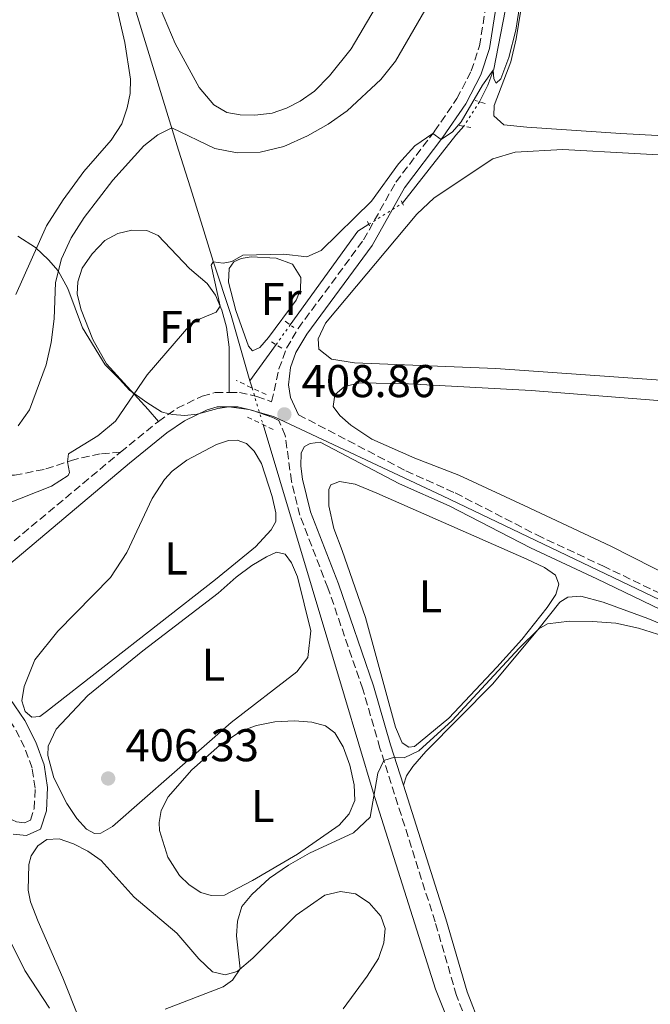
# Model space of a CAD drawing. Units: metres. Extents: x 628513 to 631985, y 4697230 to 4699606.
# Drawn here: x 631340 to 631478, y 4698983 to 4699198 of the extents above; entities that cross this region are included whole.
import ezdxf
from ezdxf.enums import TextEntityAlignment as Align

# ---------------------------------------------------------------- set-up
doc = ezdxf.new("R2010")
doc.units = ezdxf.units.M
doc.header["$MEASUREMENT"] = 0
for name, pattern in [('DGN Style 2', [1.7399219301090239, 1.043953158065414, -0.6959687720436097]), ('DGN Style 3', [2.435890702152634, 1.739921930109024, -0.6959687720436097]), ('DGN Style 5', [1.217945351076317, 0.5219765790327072, -0.6959687720436097])]:
    doc.linetypes.add(name, pattern=pattern)
for name, color, linetype, lineweight in [('Acequia de obra', 4, 'Continuous', 0), ('Acequia sin especificar', 4, 'Continuous', 0), ('Acequia sin especificar no vista', 4, 'DGN Style 5', 0), ('Camino', 7, 'DGN Style 3', 0), ('Cota de punto acotado terreno', 7, 'Continuous', 0), ('Curva de nivel intermedia', 30, 'Continuous', 0), ('Etiqueta de uso rústico', 92, 'Continuous', 0), ('Límite de Concejo', 7, 'Continuous', 0), ('Línea de cambio de uso (parcela vista)', 92, 'Continuous', 0), ('Margen derecho', 7, 'Continuous', 0), ('Pontón-alcantarilla (pasos de agua)', 1, 'DGN Style 2', 0), ('Punto acotado terreno (símbolo)', 7, 'Continuous', 0), ('Senda', 7, 'DGN Style 3', 0)]:
    doc.layers.add(name, color=color, linetype=linetype, lineweight=lineweight)
doc.styles.add('Style-Arial', font='arial.ttf')

# ---------------------------------------------------------------- blocks, each defined once
blk = doc.blocks.new('5PATER')
at = {"layer": 'Acequia sin especificar', "linetype": 'Continuous', "lineweight": 0}
h = blk.add_hatch(color=51, dxfattribs=at)
edge = h.paths.add_edge_path()
edge.add_ellipse((0, 0), major_axis=(-0.1095731443231308, -0.1110710700762829), ratio=0.9994222409660317, start_angle=0, end_angle=360)

msp = doc.modelspace()

# ---------------------------------------------------------------- linework, layer by layer
at = {"layer": 'Acequia de obra', "color": 4, "linetype": 'Continuous', "lineweight": 0, "extrusion": (0.4159508500077461, -0.3739059263582602, 0.8289627546591011), "elevation": -1494062.851741904, "flags": 128}
msp.add_lwpolyline([(3916876.117242845, 2215132.877763017), (3916873.48150361, 2215132.842004277), (3916854.713313219, 2215131.322257789)], dxfattribs=at)
at = {"layer": 'Acequia de obra', "color": 4, "linetype": 'Continuous', "lineweight": 0, "extrusion": (0.1664371234503433, -0.1427145773428646, 0.9756696333039289), "elevation": -565147.2842053378, "flags": 128}
msp.add_lwpolyline([(3978299.446840984, 2516837.451320483), (3978296.745898076, 2516838.317927321), (3978271.625751445, 2516836.128604784)], dxfattribs=at)
at = {"layer": 'Acequia de obra', "color": 4, "linetype": 'Continuous', "lineweight": 0, "extrusion": (0.008407983203620956, 0.01165316970287419, 0.9998967493968183), "elevation": 60477.46988172375, "flags": 128}
msp.add_lwpolyline([(631370.2192964859, 4698741.372609165), (631364.5183207975, 4698733.472072714)], dxfattribs=at)
at = {"layer": 'Acequia de obra', "color": 4, "linetype": 'Continuous', "lineweight": 0, "extrusion": (0.007164088440232052, -0.02362624911415626, 0.9996951916407403), "elevation": -106090.1892729551, "flags": 128}
msp.add_lwpolyline([(1967807.626094823, 4312406.861528412), (1967807.626094823, 4312405.241343239)], dxfattribs=at)
at = {"layer": 'Acequia de obra', "color": 4, "linetype": 'Continuous', "lineweight": 0}
for points in [[(631390.2800000003, 4699119.180000001, 409.1600000000035), (631386.1799999997, 4699133.460000001, 409.6100000000006), (631382.2400000002, 4699145.289999999, 410.0299999999988), (631379.9400000004, 4699152.880000001, 411.6199999999953), (631377.3399999999, 4699161.289999999, 413.3899999999995), (631374.7300000006, 4699169.51, 414.2400000000052), (631356.8099999997, 4699227.939999999, 417.3500000000058), (631343.9400000004, 4699270.789999999, 419.0599999999977), (631343.2100000001, 4699274.59, 419.6499999999942), (631343.2199999997, 4699276.83, 419.6399999999995), (631343.7300000006, 4699279.449999999, 419.7599999999948), (631370.7599999999, 4699347.25, 422.1999999999971), (631377.6399999997, 4699363.4, 422.7299999999959), (631385.7300000006, 4699384.08, 422.6300000000047), (631390.2800000003, 4699395.42, 423.3099999999977)], [(631453.4400000004, 4699241.460000001, 413.3999999999942), (631453.1299999999, 4699239.34, 413.2799999999988), (631450.8700000001, 4699226.730000001, 412.1499999999942), (631447.0300000003, 4699208.76, 411.3999999999942), (631445.9600000001, 4699199.91, 411.0200000000041), (631443.4500000002, 4699187.199999999, 410.0599999999977), (631442.1799999997, 4699183.720000001, 409.9900000000052), (631440.3499999996, 4699180.08, 409.9900000000052)], [(631393.1399999997, 4699109.630000001, 408.4700000000012), (631410.9199999999, 4699050.369999999, 405.679999999993), (631417.1900000004, 4699029.439999999, 405.0299999999988), (631430.79, 4698986.460000001, 403.4600000000065), (631439.2699999996, 4698965.210000001, 402.9199999999983), (631449.9400000004, 4698938.480000001, 402.1199999999953), (631446.7000000002, 4698927.180000001, 401.5399999999936), (631440.2999999998, 4698914.76, 400.8699999999953), (631429.4699999997, 4698903.58, 399.8500000000058)]]:
    msp.add_polyline3d(points, dxfattribs=at)
at = {"layer": 'Acequia sin especificar no vista', "color": 4, "linetype": 'DGN Style 5', "lineweight": 0, "extrusion": (-0.01617179936641886, -0.02517708706235567, 0.9995521933307469), "elevation": -128113.3862441651, "flags": 128}
msp.add_lwpolyline([(-2008336.957330616, 4293155.032613403), (-2008336.957330616, 4293148.683077987)], dxfattribs=at)
at = {"layer": 'Acequia sin especificar no vista', "color": 4, "linetype": 'DGN Style 5', "lineweight": 0, "extrusion": (0.03212146255783268, 0.02013584220349707, 0.9992811213576996), "elevation": 115312.3877627121, "flags": 128}
msp.add_lwpolyline([(3646164.588077873, -3028682.147044274), (3646164.588077873, -3028690.85165225)], dxfattribs=at)
at = {"layer": 'Acequia sin especificar no vista', "color": 4, "linetype": 'DGN Style 5', "lineweight": 0, "extrusion": (0.005510113469941185, 0.00766779544544126, 0.9999554207876247), "elevation": 39920.01048204897, "flags": 128}
msp.add_lwpolyline([(631384.1405334721, 4698959.121411119), (631387.2307620742, 4698963.421537534)], dxfattribs=at)
at = {"layer": 'Acequia sin especificar no vista', "color": 4, "linetype": 'DGN Style 5', "lineweight": 0, "extrusion": (0.02221728635092842, -0.07436748570535412, 0.9969833846444307), "elevation": -335025.8882423994, "flags": 128}
msp.add_lwpolyline([(1950087.61739307, 4308744.235370577), (1950087.61739307, 4308735.860730286)], dxfattribs=at)
at = {"layer": 'Camino', "color": 7, "linetype": 'DGN Style 3', "lineweight": 0, "extrusion": (-0.02109322275997604, -0.01718612459959657, 0.9996297880089635), "elevation": -93668.26182746627, "flags": 128}
msp.add_lwpolyline([(-3244188.369006006, 3456394.223159132), (-3244188.369006006, 3456404.881704998)], dxfattribs=at)
at = {"layer": 'Camino', "color": 7, "linetype": 'DGN Style 3', "lineweight": 0}
for points in [[(631385.729999999, 4699116.65, 409.070000000007), (631388, 4699116.660000001, 409.070000000007), (631391.7999999998, 4699115.750000002, 409.070000000007), (631395.0100000016, 4699114.62, 408.929999999993), (631396.620000001, 4699121.800000003, 408.8099999999977), (631398.2899999986, 4699126.310000001, 408.8099999999977), (631400.820000001, 4699130.630000001, 408.7899999999936), (631415.0700000002, 4699149.960000001, 408.9700000000012), (631422.1099999989, 4699162.550000002, 409.2700000000042), (631430.5599999977, 4699173.66, 410.0299999999988), (631435.4400000017, 4699180.770000001, 410.2899999999937), (631438.5500000007, 4699186.820000002, 410.5800000000017), (631440.3700000002, 4699192.270000001, 411.0099999999949), (631443.0599999991, 4699209.28, 412.1600000000036)], [(631400.8799999991, 4699111.800000002, 408.5700000000071), (631424.2999999993, 4699099.540000002, 407.0399999999936), (631435.0799999973, 4699094.710000002, 406.6100000000007), (631452.8599999984, 4699085.550000002, 406.1699999999984), (631467.2800000019, 4699078.779999999, 405.8200000000071), (631533.5300000003, 4699046.880000001, 405.449999999997), (631582.55, 4699023.95, 405.449999999997), (631583.5899999995, 4699025.650000001, 405.6499999999942), (631584.3999999987, 4699027.810000001, 405.7599999999948), (631585.0799999981, 4699033.380000001, 405.7400000000054), (631590.0399999979, 4699065.779999999, 405.8000000000029), (631591.2100000014, 4699075.9, 406.7100000000063), (631592.8000000007, 4699092.78, 406.5899999999965), (631594.6400000001, 4699104.609999999, 406.6199999999953), (631596.0599999973, 4699109.41, 406.8200000000071), (631597.9999999997, 4699114.430000001, 407.270000000004), (631600.4899999974, 4699118.750000001, 407.6399999999993), (631603.3999999977, 4699121.980000001, 407.7500000000001), (631605.6599999998, 4699123.560000001, 407.5299999999988)], [(631370.3099999984, 4699110.34, 409.020000000004), (631374.3999999989, 4699113.190000001, 409.0899999999965), (631379.8299999981, 4699115.83, 409.1000000000059), (631382.7199999982, 4699116.65, 409.070000000007), (631385.729999999, 4699116.65, 409.070000000007)], [(631432.1900000017, 4698892.439999999, 399.8099999999977), (631435.35, 4698893.53, 399.8899999999995), (631439.609999998, 4698895.670000001, 400.2599999999949), (631443.5399999997, 4698898.74, 400.5899999999966), (631446.7899999997, 4698903.240000002, 400.8899999999995), (631450.1200000001, 4698910.01, 401.1399999999995), (631451.5199999993, 4698915.689999999, 401.5399999999936), (631451.5500000007, 4698920.689999999, 401.6399999999995), (631450.9299999992, 4698929.040000003, 401.7599999999949), (631450.9999999985, 4698934.140000001, 402.0500000000029), (631451.449999998, 4698939.369999999, 402.1300000000048), (631451.0299999998, 4698942.51, 402.1300000000048), (631448.0300000003, 4698956.610000002, 402.5599999999977), (631446.3700000017, 4698961.330000003, 402.6300000000047), (631438.3699999999, 4698977.130000004, 403.2100000000063), (631435.35, 4698985.070000002, 403.2100000000063), (631430.6799999987, 4699001.100000001, 403.6000000000059), (631418.6299999986, 4699039.050000002, 405.1100000000007), (631414.9099999992, 4699051.920000002, 405.7299999999959), (631407.2800000006, 4699074.020000001, 406.3300000000019), (631401.1600000006, 4699089.859999999, 406.9499999999971), (631399.339999999, 4699097.26, 407.4600000000065), (631397.98, 4699107.290000001, 408.4199999999983), (631396.5799999986, 4699110.520000001, 408.7700000000041)], [(631064.1800000003, 4699004.380000002, 412.9299999999931), (631069.1, 4699003.520000001, 412.8999999999942), (631072.5199999998, 4699003.279999999, 412.8699999999953), (631078.4099999995, 4699003.61, 412.6100000000005), (631088.3700000016, 4699004.420000002, 412.2200000000012), (631117.6099999979, 4699007.180000001, 410.1799999999931), (631133.8199999996, 4699008.250000001, 409.3899999999994), (631150.4400000004, 4699009.820000002, 408.729999999996), (631200.0399999992, 4699014.830000001, 408.4499999999972), (631224.6999999998, 4699018.010000002, 408.1100000000005), (631228.1099999985, 4699018.230000001, 408.0599999999977), (631240.0500000011, 4699019.030000002, 407.8699999999955), (631249.6000000021, 4699020.470000001, 407.820000000007), (631256.5699999991, 4699021.99, 407.8399999999966), (631261.3299999977, 4699023.520000001, 407.8600000000006), (631270.4099999993, 4699027.890000001, 407.8899999999995), (631274.6099999992, 4699030.600000001, 407.9100000000035), (631280.8699999999, 4699035.460000002, 407.9100000000035), (631305.1499999985, 4699056.180000001, 408.25), (631362.0499999995, 4699103.61, 408.729999999996)], [(631319.6700000004, 4699018.860000002, 403.6199999999954), (631320.1099999986, 4699021.910000003, 404.1000000000058), (631321.1499999979, 4699024.510000002, 404.6100000000005), (631322.4800000001, 4699026.369999999, 404.8600000000007), (631324.2999999997, 4699027.250000002, 404.9799999999961), (631327.5100000014, 4699027.439999999, 405.0899999999966), (631331.879999999, 4699026.59, 405.4900000000054), (631339.3700000013, 4699022.910000001, 405.8600000000007), (631341.1200000015, 4699022.740000002, 405.8600000000007), (631342.409999999, 4699023.32, 405.8600000000007), (631343.2299999993, 4699025.820000002, 405.9100000000036), (631343.4499999983, 4699030.300000001, 406.0800000000017), (631342.7600000021, 4699034.680000001, 406.4199999999984), (631341.1099999981, 4699039.240000002, 406.8800000000047), (631338.8199999993, 4699043.680000001, 407.2100000000065), (631329.1200000008, 4699057.9, 408.2899999999937), (631326.1299999979, 4699061.880000002, 408.3899999999994), (631325.0300000004, 4699063.190000001, 408.3800000000047), (631323.7299999995, 4699064.080000001, 408.3500000000058), (631322.3700000006, 4699064.32, 408.320000000007), (631319.9499999998, 4699064.140000002, 408.3600000000007)]]:
    msp.add_polyline3d(points, dxfattribs=at)
at = {"layer": 'Curva de nivel intermedia', "color": 30, "linetype": 'Continuous', "lineweight": 0, "flags": 128}
for points, elevation in [([(631431.9900000005, 4699171.84), (631434.4800000006, 4699173.550000001), (631436.3899999994, 4699175.67), (631441.0300000019, 4699183.699999999), (631443.3699999999, 4699187), (631443.5100000007, 4699185.06), (631443.9900000012, 4699184.170000001), (631444.9900000005, 4699185.069999999), (631446.7200000006, 4699189.77), (631448.2600000005, 4699195.730000001), (631450.5800000007, 4699210.59)], 410.0000000000001), ([(631339.7600000004, 4699109.369999998), (631342.1699999998, 4699112.859999999), (631345.8500000011, 4699122.640000001), (631346.9599999997, 4699127.52), (631347.57, 4699132.71), (631347.9000000008, 4699140.619999998), (631349.1700000004, 4699145.819999999), (631351.2800000004, 4699150.359999998), (631354.1200000013, 4699154.859999998), (631360.4100000011, 4699162.949999999), (631367.1700000003, 4699170.5), (631370.19, 4699172.890000001), (631373.2300000021, 4699174.38), (631382.6199999999, 4699169.890000001), (631387.5300000005, 4699168.92), (631392.5300000006, 4699169.080000001), (631397.7000000007, 4699170.300000001), (631402.8700000006, 4699172.680000001), (631407.35, 4699175.23), (631411.4600000004, 4699178.079999999), (631418.8099999997, 4699184.959999999), (631422.0199999993, 4699188.92), (631430.0000000012, 4699202.81)], 415), ([(631337.2600000014, 4699092.369999999), (631347.0200000001, 4699096.199999998), (631350.6100000021, 4699098.529999999), (631350.9400000006, 4699099.180000001), (631350.4900000015, 4699101.529999999), (631350.7400000016, 4699103.220000001), (631357.1000000008, 4699107.159999999), (631360.9299999997, 4699110.390000001), (631367.8400000008, 4699120.470000001), (631377.8099999997, 4699132.07), (631382.9200000016, 4699134.179999999), (631383.770000001, 4699135.499999999), (631381.8600000021, 4699144.46), (631382.2800000003, 4699145.16), (631384.4200000014, 4699144.84), (631386.3400000016, 4699145.23), (631388.7599999999, 4699146.630000001), (631397.6700000016, 4699146.81), (631402.6700000018, 4699146.230000001), (631405.8400000011, 4699147.640000001), (631416.8000000003, 4699158.359999998), (631422.6900000023, 4699166.57), (631426.2800000019, 4699170.470000001), (631430.1700000011, 4699173.150000001), (631431.9900000005, 4699171.84)], 410.0000000000001), ([(631371.8200000017, 4698982.029999999), (631384.4200000014, 4698986.909999999), (631386.4600000001, 4698988.409999999), (631388.1299999995, 4698990.87), (631387.3600000007, 4698998.069999999), (631387.5700000008, 4699001.239999998), (631388.4900000016, 4699004.439999999), (631390.670000001, 4699007.119999999), (631394.5500000013, 4699010.66), (631398.6700000007, 4699013.499999999), (631403.2999999998, 4699016.140000001), (631412.8399999995, 4699020.570000002), (631416.540000001, 4699023.930000001), (631418.1799999994, 4699033.579999999), (631419.5000000005, 4699036.32), (631421.8400000005, 4699037.029999998), (631423.9400000017, 4699036.939999999), (631427.1600000003, 4699038.42), (631434.370000001, 4699045.06), (631449.0000000002, 4699060.829999999), (631453.3000000007, 4699065.069999998), (631455.2000000007, 4699066.119999999), (631459.9600000017, 4699066.759999999), (631465.0399999999, 4699066.689999999)], 405.0000000000001), ([(631465.0399999999, 4699066.689999999), (631470.1300000016, 4699066.31), (631475.0300000012, 4699065.199999998), (631484.6900000017, 4699062.119999998)], 405.0000000000001), ([(631336.6500000011, 4698999.560000001), (631341.1500000006, 4698990.480000001), (631346.5300000006, 4698982.269999999)], 405.0000000000001)]:
    msp.add_lwpolyline(points, dxfattribs=dict(at, elevation=elevation))
at = {"layer": 'Límite de Concejo', "color": 7, "linetype": 'Continuous', "lineweight": 0}
msp.add_polyline3d([(631339.629999999, 4699150.76, 416.9100000000001), (631343.5, 4699148.310000001, 416.9100000000001), (631346.3599999994, 4699145.58, 415.8), (631348.4400000013, 4699143.220000001, 415.02), (631350.5599999987, 4699139.33, 413.29), (631353.8000000007, 4699130.779999999, 412.1600000000001), (631358.6799999997, 4699122.65, 410.79), (631361.8000000007, 4699119.540000001, 410.37), (631364.0100000016, 4699117.180000001, 410.11), (631367.7600000016, 4699114.480000001, 409.7100000000001), (631370.9800000006, 4699112.390000001, 409.27), (631371.4299999997, 4699112.279999999, 409.2100000000001), (631373.4100000003, 4699111.810000001, 409.07), (631376.0899999999, 4699111.619999999, 409.0900000000001), (631378.75, 4699111.930000001, 409.1), (631383.3099999987, 4699113.17, 409), (631385.7100000009, 4699113.480000001, 409.07), (631387.370000001, 4699113.26, 409.02), (631390.0500000007, 4699112.939999999, 409.07), (631395.4299999997, 4699111.41, 408.86), (631432.3000000007, 4699094.09, 406.69), (631498.3599999994, 4699062.449999999, 405.64)], dxfattribs=at)
at = {"layer": 'Línea de cambio de uso (parcela vista)', "color": 92, "linetype": 'Continuous', "lineweight": 0}
for points in [[(631339.7800000003, 4699243.92, 416.7700000000041), (631341.9900000002, 4699243.15, 416.7700000000041), (631344.54, 4699241, 416.7700000000041), (631346.8300000001, 4699238.180000001, 416.7100000000065), (631351.0300000003, 4699231.699999999, 416.6199999999953), (631358.4800000006, 4699210.230000001, 416.4799999999959), (631360.6500000004, 4699203.15, 416.429999999993), (631363.0300000003, 4699193.01, 416.429999999993), (631364.2599999999, 4699185.039999999, 416.4499999999971), (631364.1600000003, 4699181.859999999, 416.4499999999971), (631363.5300000003, 4699178.76, 416.5399999999936), (631362.3099999997, 4699175.25, 416.570000000007), (631359.9900000002, 4699171.720000001, 416.6000000000058), (631354.0300000003, 4699164.850000001, 416.7100000000065), (631349.5199999996, 4699158.66, 416.9100000000035), (631345.9199999999, 4699153.01, 416.9100000000035), (631339.1900000004, 4699138.050000001, 416.9100000000035)], [(631591.0599999997, 4699164.980000001, 410.0200000000041), (631551.3499999996, 4699167.640000001, 410.3300000000018), (631504.5899999999, 4699171.34, 410.6399999999995), (631471.1799999997, 4699173.189999999, 410.5299999999988), (631450.6600000003, 4699174.560000001, 409.9600000000065), (631445.6299999999, 4699175.02, 409.9600000000065), (631443.5099999999, 4699176.99, 409.9600000000065), (631443.5800000001, 4699179.289999999, 409.9600000000065), (631447.1799999997, 4699188.789999999, 409.9600000000065), (631448.3899999997, 4699193.83, 409.9600000000065), (631451.3099999997, 4699212.230000001, 409.9600000000065)], [(631391.3300000001, 4699177.140000001, 418.0899999999965), (631388.1600000003, 4699177.210000001, 418.0599999999977), (631385.2199999997, 4699177.730000001, 418.0599999999977), (631382.4100000003, 4699179.4, 418.0299999999988), (631379.1799999997, 4699183.220000001, 417.9700000000012), (631373.9500000002, 4699192.789999999, 418.0299999999988), (631369.9600000001, 4699202.27, 418.1199999999953)], [(631417.6299999999, 4699200.529999999, 418.1999999999971), (631412.3700000001, 4699191.67, 418.1999999999971), (631407.6500000004, 4699185.720000001, 418.1699999999983), (631404.4000000004, 4699182.41, 418.1199999999953), (631401.2100000001, 4699180.189999999, 418.1199999999953), (631398.2699999996, 4699178.720000001, 418.1199999999953), (631395.1500000004, 4699177.619999999, 418.1199999999953), (631391.3300000001, 4699177.140000001, 418.0899999999965)], [(631495.3600000005, 4699118.25, 408.3699999999953), (631443.8899999997, 4699121.9, 408.3699999999953), (631413.1200000001, 4699123.130000001, 408.2299999999959), (631408.04, 4699123.939999999, 408.1499999999942), (631405.2999999998, 4699126.09, 408.0899999999965), (631405.2000000002, 4699128.34, 408.0899999999965), (631406.75, 4699131.779999999, 408.0899999999965), (631426.6799999997, 4699155.560000001, 408.0899999999965), (631430.4800000006, 4699159.130000001, 408.0299999999988), (631443.25, 4699167.609999999, 407.9499999999971), (631448.1699999999, 4699169.050000001, 407.9499999999971), (631458.5099999999, 4699169.640000001, 407.9499999999971), (631489.79, 4699167.939999999, 407.9499999999971)], [(631370.3099999997, 4699110.34, 409.0200000000041), (631368.0599999997, 4699112.960000001, 409.6100000000006), (631358.9800000006, 4699122.91, 410.7200000000012), (631355.9900000002, 4699128.220000001, 411.3699999999953), (631353.4699999997, 4699134.65, 411.8800000000047), (631352.6100000005, 4699138.100000001, 411.9700000000012), (631352.7199999997, 4699140.82, 411.9700000000012), (631353.7199999997, 4699143.800000001, 412.0200000000041), (631355.8600000005, 4699146.91, 412.0500000000029), (631358.6100000005, 4699149.83, 412.0500000000029), (631361.4699999997, 4699151.359999999, 412.0500000000029), (631364.5, 4699152.09, 411.9900000000052), (631367.7800000003, 4699151.99, 411.7100000000065), (631370.25, 4699150.890000001, 411.4499999999971), (631377.0899999999, 4699143.680000001, 410.6600000000035), (631380.9800000006, 4699140.41, 410.3800000000047), (631382.7800000003, 4699137.890000001, 410.1199999999953), (631384.1500000004, 4699134.58, 409.9499999999971), (631385.1699999999, 4699130.890000001, 409.7799999999988), (631385.75, 4699126.539999999, 409.5800000000018), (631385.7300000006, 4699116.65, 409.070000000007)], [(631390.5800000001, 4699146.230000001, 409.8999999999942), (631388.3899999997, 4699145.9, 409.8999999999942), (631386.7800000003, 4699145.15, 409.8399999999965), (631385.7699999996, 4699143.680000001, 409.6399999999995), (631385.5899999999, 4699140.710000001, 409.5299999999988), (631387.1900000004, 4699134.560000001, 409.4400000000023), (631389.9600000001, 4699126.730000001, 409.4100000000035), (631390.8099999997, 4699125.74, 409.3600000000006), (631392.4400000004, 4699126.49, 409.2400000000052), (631394.3499999996, 4699128.640000001, 409.2200000000012), (631400.3600000005, 4699136.76, 409.1600000000035), (631401.3399999999, 4699139.029999999, 409.1600000000035), (631401.4199999999, 4699141.75, 409.2200000000012), (631399.5800000001, 4699144.619999999, 409.6100000000006), (631395.9900000002, 4699145.970000001, 409.8699999999953), (631390.5800000001, 4699146.230000001, 409.8999999999942)], [(631487.4699999997, 4699073.720000001, 406.3300000000018), (631468.9800000006, 4699083.07, 406.3300000000018), (631450.1100000005, 4699091.960000001, 406.3300000000018), (631435.8200000003, 4699098.58, 406.3300000000018), (631426.2699999996, 4699102.279999999, 406.3300000000018), (631416.8700000001, 4699106.480000001, 406.2799999999988), (631412.3099999997, 4699109.49, 406.1900000000023), (631409.8799999999, 4699111.600000001, 406.1900000000023), (631408.4600000001, 4699113.57, 406.1900000000023), (631408.7999999998, 4699116.119999999, 406.1300000000047), (631410.9000000004, 4699117.980000001, 406.1300000000047), (631414.3499999996, 4699118.730000001, 406.1300000000047), (631424.8399999999, 4699118.550000001, 406.1600000000035), (631451.6200000001, 4699117.07, 406.1600000000035), (631514.2000000002, 4699112.15, 406.0200000000041)], [(631342.7400000002, 4699045.779999999, 407.3300000000018), (631341.25, 4699047.050000001, 407.3300000000018), (631340.5, 4699049.369999999, 407.3300000000018), (631341.0499999998, 4699052.5, 407.3600000000006), (631343.3799999999, 4699058.300000001, 407.3600000000006), (631348.3700000001, 4699064.529999999, 407.3600000000006), (631359.8700000001, 4699076.279999999, 407.5299999999988), (631363.4400000004, 4699081.730000001, 407.5299999999988), (631368.9900000002, 4699093.529999999, 407.5599999999977), (631371.6399999997, 4699097.640000001, 407.5299999999988), (631373.3200000003, 4699099.49, 407.5299999999988), (631376.54, 4699101.859999999, 407.5299999999988), (631383.0199999996, 4699105.26, 407.5), (631385.5800000001, 4699106.180000001, 407.5), (631387.4800000006, 4699106.26, 407.5), (631389.5, 4699105.52, 407.5), (631391.1799999997, 4699103.850000001, 407.4700000000012), (631392.7999999998, 4699101.17, 407.4700000000012), (631395.1600000003, 4699093.949999999, 407.3300000000018), (631395.9500000002, 4699090.350000001, 407.3000000000029), (631395.9199999999, 4699088.480000001, 407.3000000000029), (631394.9000000004, 4699086.689999999, 407.3300000000018), (631391.4699999997, 4699082.970000001, 407.3300000000018), (631382.7699999996, 4699075.859999999, 407.3000000000029), (631345.9299999997, 4699047.050000001, 407.3600000000006), (631344.4800000006, 4699045.960000001, 407.3300000000018), (631342.7400000002, 4699045.779999999, 407.3300000000018)], [(631424.9699999997, 4699039.230000001, 405.429999999993), (631423.4699999997, 4699040.189999999, 405.429999999993), (631422.0700000003, 4699043.630000001, 405.3999999999942), (631415.5099999999, 4699067.539999999, 405.9100000000035), (631410.4000000004, 4699082.16, 405.7400000000052), (631408.5899999999, 4699086.930000001, 405.7400000000052), (631407.5, 4699091.92, 405.7400000000052), (631407.4699999997, 4699095.5, 405.7400000000052), (631407.9199999999, 4699096.480000001, 405.7400000000052), (631409.8499999996, 4699097.210000001, 405.7400000000052), (631413.2300000006, 4699096.600000001, 405.7400000000052), (631417.9400000004, 4699094.67, 405.7200000000012), (631450.6799999997, 4699080.279999999, 405.6900000000023), (631454.5, 4699078.430000001, 405.6900000000023), (631456.9199999999, 4699076.789999999, 405.6900000000023), (631457.6299999999, 4699074.789999999, 405.6900000000023), (631457.0199999996, 4699072.539999999, 405.6600000000035), (631455.1399999997, 4699069.699999999, 405.6600000000035), (631449.5700000003, 4699062.699999999, 405.6300000000047), (631444.1699999999, 4699056.680000001, 405.6300000000047), (631433.6399999997, 4699045.600000001, 405.6000000000058), (631426.1900000004, 4699039.390000001, 405.5500000000029), (631424.9699999997, 4699039.230000001, 405.429999999993)], [(631356.4000000004, 4699020.41, 406.4199999999983), (631354.6699999999, 4699021.310000001, 406.3899999999995), (631352.5300000003, 4699023.65, 406.3899999999995), (631350.3600000005, 4699026.939999999, 406.3099999999977), (631347.5, 4699032.529999999, 406.3399999999965), (631346.2300000006, 4699037.42, 406.3600000000006), (631346.2699999996, 4699039.49, 406.3600000000006), (631348, 4699043.180000001, 406.3600000000006), (631354.9400000004, 4699050.480000001, 406.3600000000006), (631366.9199999999, 4699060.24, 406.3600000000006), (631383.3300000001, 4699072.869999999, 406.3600000000006), (631387.2699999996, 4699076.32, 406.3600000000006), (631390.6699999999, 4699078.850000001, 406.3899999999995), (631393.9000000004, 4699080.74, 406.3899999999995), (631396.1100000005, 4699081.779999999, 406.3899999999995), (631397.9699999997, 4699081.350000001, 406.3899999999995), (631399.3300000001, 4699079.470000001, 406.3899999999995), (631400.6299999999, 4699076.42, 406.3600000000006), (631403.5599999997, 4699064.619999999, 406.2200000000012), (631402.9000000004, 4699058.83, 406.1900000000023), (631400.4800000006, 4699055.699999999, 406.1900000000023), (631386.1799999997, 4699044.619999999, 406.3399999999965), (631360.2999999998, 4699021.960000001, 406.5099999999948), (631357.7599999999, 4699020.449999999, 406.4499999999971), (631356.4000000004, 4699020.41, 406.4199999999983)], [(631423.7599999999, 4699030.980000001, 404.7599999999948), (631424.4500000002, 4699032.970000001, 404.8399999999965), (631425.8200000003, 4699035.029999999, 404.8399999999965), (631428.6399999997, 4699038.289999999, 404.8399999999965), (631443.1600000003, 4699052.99, 404.7899999999936), (631453.0999999996, 4699064.82, 404.9900000000052), (631457.9100000003, 4699070.859999999, 405.3300000000018), (631459.5899999999, 4699072, 405.3800000000047), (631462.4299999997, 4699072.189999999, 405.3800000000047), (631467.3600000005, 4699070.880000001, 405.3300000000018), (631477.0599999997, 4699067.350000001, 405.070000000007), (631486.5499999998, 4699063.4, 405.0399999999936), (631498.0999999996, 4699058, 405.0399999999936), (631525.6600000003, 4699044.050000001, 404.9600000000065), (631565.2000000002, 4699026.59, 404.8399999999965), (631569.7800000003, 4699024.199999999, 404.8399999999965), (631574, 4699021.41, 404.8399999999965), (631577.3099999997, 4699017.390000001, 404.7599999999948), (631578.1600000003, 4699013.480000001, 404.6499999999942), (631577.7999999998, 4699008.33, 404.5599999999977), (631576.5800000001, 4698998.100000001, 404.5), (631572.0300000003, 4698971.810000001, 403.7100000000065)], [(631381.8200000003, 4699006.890000001, 405.5399999999936), (631379.5700000003, 4699007.560000001, 405.5399999999936), (631377.04, 4699009.17, 405.5399999999936), (631374.9199999999, 4699011.27, 405.5099999999948), (631372.3499999996, 4699015.210000001, 405.3999999999942), (631370.54, 4699021.02, 405.3999999999942), (631370.4800000006, 4699022.779999999, 405.3999999999942), (631370.9299999997, 4699025.41, 405.3999999999942), (631372.4699999997, 4699028.369999999, 405.429999999993), (631377.6200000001, 4699034.33, 405.4600000000065), (631383.6200000001, 4699039.619999999, 405.4600000000065), (631388.3099999997, 4699042.74, 405.429999999993), (631391.6900000004, 4699043.970000001, 405.3999999999942), (631395.75, 4699044.779999999, 405.3999999999942), (631399.9800000006, 4699044.960000001, 405.3999999999942), (631403.7699999996, 4699044.680000001, 405.3999999999942), (631406.75, 4699043.9, 405.429999999993), (631408.8300000001, 4699042.369999999, 405.429999999993), (631410.6399999997, 4699039.33, 405.429999999993), (631412.0999999996, 4699035.32, 405.3699999999953), (631413.0199999996, 4699031.01, 405.3699999999953), (631413.1699999999, 4699027.57, 405.3699999999953), (631411.9500000002, 4699024.689999999, 405.3699999999953), (631409.7400000002, 4699022.199999999, 405.3699999999953), (631400.6399999997, 4699015.869999999, 405.3999999999942), (631390.8499999996, 4699010.130000001, 405.5099999999948), (631384.7400000002, 4699006.970000001, 405.5399999999936), (631381.8200000003, 4699006.890000001, 405.5399999999936)], [(631356.7300000006, 4698970.65, 404.7899999999936), (631349.4800000006, 4698988.880000001, 405.4900000000052), (631344.0700000003, 4699001.220000001, 405.9400000000023), (631342.4400000004, 4699005.52, 406.0200000000041), (631341.9000000004, 4699008, 406.0500000000029), (631342.04, 4699013.619999999, 406.0500000000029), (631342.5800000001, 4699015.529999999, 405.9700000000012), (631344.0099999999, 4699017.699999999, 405.9400000000023), (631345.9800000006, 4699019.08, 405.8500000000058), (631348.7100000001, 4699019.199999999, 405.8000000000029), (631351.7699999996, 4699018.17, 405.7400000000052), (631354.9500000002, 4699016.539999999, 405.7400000000052), (631357.8600000005, 4699014.49, 405.6600000000035), (631365.0499999998, 4699006.529999999, 405.570000000007), (631374.3099999997, 4698998.619999999, 405.3399999999965), (631379.1600000003, 4698993.08, 405.1499999999942), (631382.1299999999, 4698990.210000001, 405.1199999999953), (631384.8899999997, 4698989.560000001, 405.0899999999965), (631387.4699999997, 4698990.300000001, 405.0299999999988), (631390.9000000004, 4698993.230000001, 404.8600000000006), (631400.3799999999, 4699002.609999999, 404.7799999999988), (631406.6100000005, 4699006.930000001, 404.7799999999988), (631410.04, 4699007.76, 404.7799999999988), (631413.3399999999, 4699007.230000001, 404.7799999999988), (631416.2599999999, 4699005.27, 404.7200000000012), (631418.7999999998, 4699002.359999999, 404.5500000000029), (631419.7699999996, 4698999.689999999, 404.3500000000058), (631419.5099999999, 4698996.550000001, 404.2400000000052), (631418.2999999998, 4698993.130000001, 404.2400000000052), (631415.8799999999, 4698989.26, 404.2400000000052), (631410.6399999997, 4698982.16, 404.2400000000052)]]:
    msp.add_polyline3d(points, dxfattribs=at)
at = {"layer": 'Margen derecho', "color": 7, "linetype": 'Continuous', "lineweight": 0}
for points in [[(631400.8799999991, 4699111.800000002, 408.5700000000071), (631399.12, 4699115.520000001, 408.7100000000065), (631398.7199999976, 4699118.310000001, 408.8300000000017), (631399.1099999989, 4699122.080000003, 408.8099999999977), (631400.3200000003, 4699125.350000001, 408.8099999999977), (631402.6900000018, 4699129.390000001, 408.7899999999936), (631416.9600000011, 4699148.750000002, 408.9700000000012), (631423.9899999986, 4699161.32, 409.2700000000042), (631432.3700000006, 4699172.34, 410.0299999999988), (631437.3700000006, 4699179.619999999, 410.2899999999937), (631440.6200000006, 4699185.949999999, 410.5800000000017), (631442.5499999997, 4699191.730000002, 411.0099999999949), (631445.2600000009, 4699208.86, 412.1600000000036)], [(631328.8199999991, 4699071.590000001, 408.4299999999931), (631364.0399999988, 4699101.2, 408.729999999996), (631372.1900000006, 4699107.83, 409.020000000004), (631375.9899999981, 4699110.480000001, 409.0899999999965), (631380.949999998, 4699112.890000001, 409.1000000000059), (631383.1600000008, 4699113.520000001, 409.070000000007), (631387.629999999, 4699113.520000001, 409.070000000007), (631390.9100000003, 4699112.740000002, 409.070000000007), (631395.2699999987, 4699111.210000002, 408.8600000000006), (631396.5799999986, 4699110.520000001, 408.7700000000041)], [(631423.7600000006, 4699030.980000001, 404.7599999999949), (631420.98, 4699039.76, 405.1100000000007), (631417.2499999995, 4699052.660000001, 405.7299999999959), (631409.5799999986, 4699074.860000002, 406.3300000000019), (631403.4999999988, 4699090.600000001, 406.9499999999971), (631401.760000002, 4699097.720000001, 407.4600000000065), (631401.3700000008, 4699100.59, 407.729999999996), (631401.4299999989, 4699103.480000001, 407.8699999999955), (631402.199999998, 4699104.820000002, 407.9600000000065), (631403.4499999996, 4699105.540000001, 408.1300000000046), (631405.5700000006, 4699105.810000001, 408.179999999993), (631422.9299999991, 4699096.720000002, 407.0399999999936), (631433.7299999995, 4699091.890000001, 406.6100000000007), (631451.479999999, 4699082.74, 406.1699999999984), (631465.9400000006, 4699075.949999999, 405.8200000000071), (631532.1900000015, 4699044.050000002, 405.449999999997), (631581.199999998, 4699021.130000002, 405.449999999997), (631612.9299999984, 4699005.580000003, 405.2799999999989), (631642.3799999993, 4698990.430000001, 404.9100000000036), (631668.4799999995, 4698975.65, 403.7899999999937)], [(631338.6099999992, 4699020.26, 405.8600000000007), (631341.5799999975, 4699019.980000001, 405.8600000000007), (631344.6099999984, 4699021.350000001, 405.8600000000007), (631345.9099999992, 4699025.330000003, 405.9100000000036), (631346.1599999996, 4699030.439999999, 406.0800000000017), (631345.3900000007, 4699035.360000002, 406.4199999999984), (631343.6000000003, 4699040.33, 406.8800000000047), (631341.1499999983, 4699045.07, 407.2100000000065), (631331.3200000002, 4699059.480000001, 408.2899999999937)], [(631450.3999999972, 4698957.270000001, 402.5599999999977), (631448.6299999993, 4698962.290000001, 402.6300000000047), (631440.6200000006, 4698978.12, 403.2100000000063), (631437.6799999991, 4698985.850000001, 403.2100000000063), (631433.0299999999, 4699001.810000001, 403.6000000000059), (631423.7600000006, 4699030.980000001, 404.7599999999949)]]:
    msp.add_polyline3d(points, dxfattribs=at)
at = {"layer": 'Pontón-alcantarilla (pasos de agua)', "color": 1, "linetype": 'DGN Style 2', "lineweight": 0, "extrusion": (0.008401563636555939, -0.002683832826324683, 0.9999611046284856), "elevation": -6896.751843137643, "flags": 128}
msp.add_lwpolyline([(631415.8694066091, 4699178.09429421), (631413.709314813, 4699178.784296694)], dxfattribs=at)
at = {"layer": 'Pontón-alcantarilla (pasos de agua)', "color": 1, "linetype": 'DGN Style 2', "lineweight": 0, "extrusion": (0.1227164368967696, -0.02132138861543932, 0.9922127163581762), "elevation": -22298.59341721564, "flags": 128}
msp.add_lwpolyline([(4737903.104746209, 180923.5623379671), (4737903.104746209, 180920.9129040655)], dxfattribs=at)
at = {"layer": 'Pontón-alcantarilla (pasos de agua)', "color": 1, "linetype": 'DGN Style 2', "lineweight": 0, "extrusion": (0.09956357092835458, -0.1670098607638717, 0.9809152877550776), "elevation": -721537.8049882763, "flags": 128}
msp.add_lwpolyline([(2948631.52798144, 3642216.465868865), (2948631.52798144, 3642215.231526935)], dxfattribs=at)
at = {"layer": 'Pontón-alcantarilla (pasos de agua)', "color": 1, "linetype": 'DGN Style 2', "lineweight": 0, "extrusion": (0.09993818913584449, -0.2420725024708862, 0.9650975400961972), "elevation": -1074038.241283684, "flags": 128}
msp.add_lwpolyline([(2376844.148148583, 3959517.575527603), (2376844.148148583, 3959518.797411395)], dxfattribs=at)
at = {"layer": 'Pontón-alcantarilla (pasos de agua)', "color": 1, "linetype": 'DGN Style 2', "lineweight": 0, "extrusion": (0.07785502899115511, -0.05975899530218046, 0.9951720740360736), "elevation": -231250.7767766493, "flags": 128}
msp.add_lwpolyline([(4112085.647368178, 2348995.915391806), (4112085.647368178, 2348993.571932822)], dxfattribs=at)
at = {"layer": 'Pontón-alcantarilla (pasos de agua)', "color": 1, "linetype": 'DGN Style 2', "lineweight": 0, "extrusion": (0.07298408268681883, -0.04553431705914807, 0.9962931042842366), "elevation": -167482.1849152222, "flags": 128}
msp.add_lwpolyline([(4321045.622523488, 1944470.379923805), (4321045.622523488, 1944473.053610399)], dxfattribs=at)
at = {"layer": 'Pontón-alcantarilla (pasos de agua)', "color": 1, "linetype": 'DGN Style 2', "lineweight": 0, "extrusion": (0.02892207566295323, -0.01359470837992253, 0.9994892182727192), "elevation": -45213.124025161, "flags": 128}
msp.add_lwpolyline([(4521328.045184416, 1426849.620769567), (4521328.045184417, 1426856.817755047)], dxfattribs=at)
at = {"layer": 'Pontón-alcantarilla (pasos de agua)', "color": 1, "linetype": 'DGN Style 2', "lineweight": 0, "extrusion": (0.03501498964977114, -0.01687250796411711, 0.9992443489831841), "elevation": -56769.29646972129, "flags": 128}
msp.add_lwpolyline([(4507355.777956566, 1469973.169111696), (4507355.777956566, 1469966.73710579)], dxfattribs=at)
at = {"layer": 'Senda', "color": 7, "linetype": 'DGN Style 3', "lineweight": 0}
msp.add_polyline3d([(631362.0499999995, 4699103.61, 408.729999999996), (631357.6399999994, 4699103.270000001, 409.1000000000059), (631352.0699999994, 4699102.050000002, 409.8399999999965), (631345.3999999973, 4699099.840000002, 410.5200000000041), (631338.949999999, 4699098.59, 411.1100000000007), (631332.1200000005, 4699098.690000001, 411.7400000000054), (631318.9100000005, 4699099.83, 412.8699999999953), (631313.6399999999, 4699099.960000002, 413.4700000000014), (631308.3500000016, 4699099.500000002, 413.9199999999983), (631294.3700000005, 4699096.84, 414.4900000000054), (631286.449999999, 4699096.430000001, 414.8800000000047), (631279.9699999992, 4699097.930000001, 415.2200000000011), (631273.7699999987, 4699101.189999999, 415.6799999999931), (631269.2699999993, 4699105.130000002, 415.9600000000065), (631265.4899999974, 4699109.470000001, 416.050000000003), (631264.8599999994, 4699112.040000001, 416.1000000000059), (631265.0799999986, 4699113.65, 416.1300000000047), (631265.8500000017, 4699114.700000001, 416.1600000000035), (631268.9899999977, 4699115.580000003, 416.4799999999959)], dxfattribs=at)

# ---------------------------------------------------------------- block references
at = {"layer": 'Punto acotado terreno (símbolo)', "color": 7, "linetype": 'Continuous', "lineweight": 0, "xscale": 10, "yscale": 10, "zscale": 10}
for p in [(631397.8000000013, 4699111.880000004, 408.8500000000068), (631359.3599999984, 4699032.41, 406.3300000000022)]:
    msp.add_blockref('5PATER', p, dxfattribs=at)

# ---------------------------------------------------------------- texts
at = {"layer": 'Cota de punto acotado terreno', "color": 7, "linetype": 'Continuous', "lineweight": 0, "style": 'Style-Arial'}
for s, p in [('408.86', (631401.55, 4699115.63, 408.8500000000058)), ('406.33', (631363.1099999994, 4699036.16, 406.3300000000018))]:
    msp.add_text(s, height=7.000000000000002, dxfattribs=at).set_placement(p)
at = {"layer": 'Etiqueta de uso rústico', "color": 92, "linetype": 'Continuous', "lineweight": 0, "style": 'Style-Arial'}
for s, p in [('Fr', (631397.0636852682, 4699137.06001, 409.3899999999995)), ('Fr', (631374.8836852685, 4699130.950009999, 410.3899999999995)), ('L', (631374.1514203801, 4699080.42001, 407.429999999993)), ('L', (631429.6314203772, 4699072.140010001, 405.8300000000018)), ('L', (631382.3114203806, 4699057.220010001, 406.3500000000058)), ('L', (631393.0814203798, 4699026.38001, 405.429999999993))]:
    msp.add_text(s, height=7.000000000000002, dxfattribs=at).set_placement(p, align=Align.MIDDLE_CENTER)

doc.saveas('drawing.dxf')
